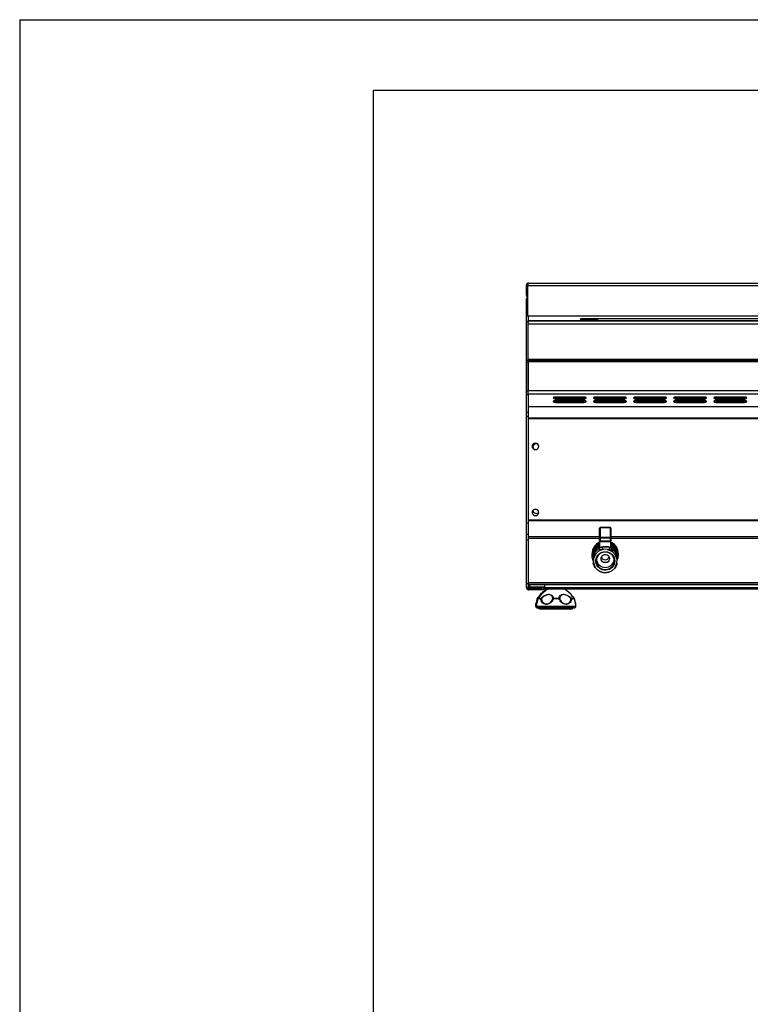
# Model space of a CAD drawing. Units: millimetres. Extents: x 61.54 to 63.63, y 204.92 to 207.88.
# Drawn here: x 61.54 to 62.05, y 207.19 to 207.88 of the extents above; entities that cross this region are included whole.
import ezdxf

# ---------------------------------------------------------------- set-up
doc = ezdxf.new("R2010")
doc.units = ezdxf.units.MM

# ---------------------------------------------------------------- blocks, each defined once
blk = doc.blocks.new('FRONTAL')
for p, q in [((36.194, 278.119), (95.848, 278.119)), ((36.021, 277.946), (36.074, 277.946)), ((36.021, 277.946), (36.021, 277.292)), ((36.074, 277.946), (36.074, 277.292)), ((36.121, 277.946), (36.121, 275.786)), ((36.121, 277.946), (95.92, 277.946)), ((36.074, 277.292), (36.021, 277.292)), ((36.021, 276.919), (36.021, 275.42)), ((36.021, 276.919), (36.121, 276.919)), ((36.021, 275.42), (36.154, 275.42)), ((36.021, 275.42), (36.021, 272.654)), ((95.92, 275.786), (36.121, 275.786)), ((36.154, 275.786), (36.154, 275.487)), ((36.154, 275.487), (36.154, 275.42)), ((36.154, 275.487), (41.088, 275.487)), ((36.154, 275.42), (36.154, 275.355)), ((95.888, 275.42), (36.154, 275.42)), ((36.154, 275.254), (36.154, 275.355)), ((36.154, 275.254), (95.888, 275.254)), ((36.154, 272.72), (36.154, 275.254)), ((39.888, 275.52), (39.888, 275.62)), ((39.888, 275.62), (41.088, 275.62)), ((39.888, 275.52), (41.088, 275.52)), ((41.088, 275.62), (60.954, 275.62)), ((41.088, 275.454), (41.088, 275.62)), ((60.954, 275.454), (41.088, 275.454)), ((41.088, 275.42), (41.088, 275.454)), ((36.154, 272.654), (36.021, 272.654)), ((36.021, 272.654), (36.021, 272.531)), ((36.021, 272.531), (36.154, 272.531)), ((36.021, 272.531), (36.021, 270.524)), ((36.154, 272.72), (36.154, 272.654)), ((95.888, 272.72), (36.154, 272.72)), ((36.154, 272.654), (36.154, 272.654)), ((36.154, 272.654), (95.888, 272.654)), ((36.154, 272.568), (36.154, 272.654)), ((36.154, 272.568), (36.154, 272.531)), ((95.888, 272.568), (36.154, 272.568)), ((36.154, 272.531), (36.154, 270.524)), ((36.154, 270.503), (36.154, 272.531)), ((36.021, 270.524), (36.154, 270.524)), ((36.021, 270.524), (36.021, 270.254)), ((95.888, 270.503), (36.154, 270.503)), ((36.154, 270.268), (36.154, 270.503)), ((36.021, 270.254), (36.154, 270.254)), ((36.021, 270.254), (36.021, 269.007)), ((36.154, 270.268), (36.154, 270.254)), ((95.888, 270.268), (36.154, 270.268)), ((36.154, 270.254), (36.154, 269.007)), ((40.2, 269.813), (38.008, 269.813)), ((40.104, 270.074), (38.104, 270.074)), ((38.104, 270.042), (38.104, 269.95)), ((38.104, 270.042), (40.104, 270.042)), ((38.104, 269.95), (40.104, 269.95)), ((40.104, 269.825), (38.104, 269.825)), ((38.104, 269.792), (38.104, 269.7)), ((38.104, 269.792), (40.104, 269.792)), ((38.104, 269.7), (40.104, 269.7)), ((40.104, 270.042), (40.104, 269.95)), ((40.104, 269.792), (40.104, 269.7)), ((43.033, 269.813), (40.842, 269.813)), ((42.938, 270.074), (40.938, 270.074)), ((40.938, 270.042), (40.938, 269.95)), ((40.938, 270.042), (42.938, 270.042)), ((40.938, 269.95), (42.938, 269.95)), ((42.938, 269.825), (40.938, 269.825)), ((40.938, 269.792), (40.938, 269.7)), ((40.938, 269.792), (42.938, 269.792)), ((40.938, 269.7), (42.938, 269.7)), ((42.938, 270.042), (42.938, 269.95)), ((42.938, 269.792), (42.938, 269.7)), ((45.867, 269.813), (43.675, 269.813)), ((45.771, 270.074), (43.771, 270.074)), ((43.771, 270.042), (43.771, 269.95)), ((43.771, 270.042), (45.771, 270.042)), ((43.771, 269.95), (45.771, 269.95)), ((45.771, 269.825), (43.771, 269.825)), ((43.771, 269.792), (43.771, 269.7)), ((43.771, 269.792), (45.771, 269.792)), ((43.771, 269.7), (45.771, 269.7)), ((45.771, 270.042), (45.771, 269.95)), ((45.771, 269.792), (45.771, 269.7)), ((48.7, 269.813), (46.508, 269.813)), ((48.604, 270.074), (46.604, 270.074)), ((46.604, 270.042), (46.604, 269.95)), ((46.604, 270.042), (48.604, 270.042)), ((46.604, 269.95), (48.604, 269.95)), ((48.604, 269.825), (46.604, 269.825)), ((46.604, 269.792), (46.604, 269.7)), ((46.604, 269.792), (48.604, 269.792)), ((46.604, 269.7), (48.604, 269.7)), ((48.604, 270.042), (48.604, 269.95)), ((48.604, 269.792), (48.604, 269.7)), ((51.533, 269.813), (49.342, 269.813)), ((51.438, 270.074), (49.438, 270.074)), ((49.438, 270.042), (49.438, 269.95)), ((49.438, 270.042), (51.438, 270.042)), ((49.438, 269.95), (51.438, 269.95)), ((51.438, 269.825), (49.438, 269.825)), ((49.438, 269.792), (49.438, 269.7)), ((49.438, 269.792), (51.438, 269.792)), ((49.438, 269.7), (51.438, 269.7)), ((51.438, 270.042), (51.438, 269.95)), ((51.438, 269.792), (51.438, 269.7)), ((36.021, 269.007), (36.154, 269.007)), ((36.021, 269.007), (36.021, 268.729)), ((36.154, 269.411), (95.888, 269.411)), ((36.154, 269.403), (95.888, 269.403)), ((36.154, 269.007), (36.154, 268.729)), ((36.021, 268.729), (36.154, 268.729)), ((36.021, 268.729), (36.021, 261.195)), ((36.154, 268.729), (36.154, 261.195)), ((95.888, 268.589), (36.154, 268.589)), ((95.888, 268.538), (36.154, 268.538)), ((36.154, 261.395), (95.888, 261.395)), ((36.154, 261.358), (95.888, 261.358)), ((36.021, 261.195), (36.154, 261.195)), ((36.021, 261.195), (36.021, 260.387)), ((36.154, 261.195), (36.154, 260.387)), ((41.208, 260.811), (41.208, 260.823)), ((41.208, 260.142), (41.208, 260.811)), ((41.974, 260.856), (41.241, 260.856)), ((41.241, 260.856), (41.241, 260.844)), ((41.241, 260.844), (41.241, 260.175)), ((41.974, 260.844), (41.241, 260.844)), ((41.974, 260.844), (41.974, 260.856)), ((41.974, 260.175), (41.974, 260.844)), ((42.008, 260.823), (42.008, 260.811)), ((42.008, 260.811), (42.008, 260.142)), ((36.021, 260.387), (36.154, 260.387)), ((36.021, 260.387), (36.021, 260.005)), ((36.021, 260.005), (36.154, 260.005)), ((36.021, 260.005), (36.021, 256.916)), ((36.154, 260.387), (36.154, 260.005)), ((41.208, 260.217), (36.154, 260.217)), ((41.208, 260.081), (36.154, 260.081)), ((36.154, 260.005), (36.154, 256.916)), ((41.208, 260.122), (41.208, 260.142)), ((41.208, 259.926), (41.208, 260.122)), ((41.241, 260.175), (41.241, 260.115)), ((41.241, 260.175), (41.974, 260.175)), ((41.974, 260.115), (41.241, 260.115)), ((41.241, 260.115), (41.241, 259.92)), ((41.974, 260.115), (41.974, 260.175)), ((41.974, 259.92), (41.974, 260.115)), ((95.888, 260.217), (42.008, 260.217)), ((42.008, 260.142), (42.008, 260.122)), ((42.008, 260.122), (42.008, 259.926)), ((95.888, 260.081), (42.008, 260.081)), ((41.142, 259.357), (40.942, 259.176)), ((41.234, 259.423), (41.142, 259.357)), ((41.504, 259.325), (41.142, 259.194)), ((41.142, 259.194), (41.234, 259.295)), ((41.207, 259.487), (41.208, 259.485)), ((41.208, 259.913), (41.208, 259.926)), ((41.208, 259.913), (41.208, 259.488)), ((41.379, 259.476), (41.234, 259.423)), ((41.234, 259.295), (41.234, 259.423)), ((41.234, 259.295), (41.379, 259.347)), ((41.241, 259.92), (41.974, 259.92)), ((41.241, 259.92), (41.241, 259.88)), ((41.241, 259.88), (41.974, 259.88)), ((41.504, 259.488), (41.379, 259.476)), ((41.379, 259.476), (41.379, 259.347)), ((41.379, 259.347), (41.504, 259.325)), ((41.777, 259.477), (41.504, 259.488)), ((41.777, 259.315), (41.504, 259.325)), ((41.902, 259.455), (41.777, 259.477)), ((41.777, 259.315), (41.902, 259.327)), ((42.127, 259.156), (41.777, 259.315)), ((41.902, 259.327), (41.902, 259.455)), ((42.042, 259.392), (41.902, 259.455)), ((41.902, 259.327), (42.042, 259.264)), ((41.974, 259.88), (41.974, 259.92)), ((42.008, 259.926), (42.008, 259.913)), ((42.008, 259.486), (42.008, 259.913)), ((42.008, 259.483), (42.008, 259.486)), ((42.042, 259.392), (42.042, 259.264)), ((42.127, 259.319), (42.042, 259.392)), ((42.042, 259.264), (42.127, 259.156)), ((42.312, 259.123), (42.127, 259.319)), ((40.674, 258.999), (40.674, 258.972)), ((40.769, 258.566), (40.764, 258.426)), ((40.78, 258.833), (40.769, 258.566)), ((40.78, 258.67), (40.769, 258.404)), ((40.774, 258.958), (40.774, 258.919)), ((40.78, 258.824), (40.774, 258.919)), ((40.942, 259.014), (40.78, 258.67)), ((40.785, 258.939), (40.78, 258.833)), ((40.78, 258.67), (40.785, 258.81)), ((40.85, 259.076), (40.785, 258.939)), ((40.785, 258.81), (40.85, 258.947)), ((40.785, 258.81), (40.785, 258.939)), ((40.942, 259.176), (40.85, 259.076)), ((40.85, 259.076), (40.85, 258.947)), ((40.85, 258.947), (40.942, 259.014)), ((41.142, 259.194), (40.942, 259.014)), ((42.312, 258.96), (42.127, 259.156)), ((42.397, 259.015), (42.312, 259.123)), ((42.446, 258.605), (42.312, 258.96)), ((42.312, 258.96), (42.397, 258.887)), ((42.397, 258.887), (42.397, 259.015)), ((42.451, 258.874), (42.397, 259.015)), ((42.397, 258.887), (42.451, 258.745)), ((42.435, 258.339), (42.446, 258.605)), ((42.441, 258.919), (42.441, 258.958)), ((42.451, 258.745), (42.446, 258.605)), ((42.451, 258.874), (42.451, 258.745)), ((42.541, 258.972), (42.541, 258.999)), ((40.764, 258.426), (40.764, 258.298)), ((40.764, 258.298), (40.769, 258.404)), ((40.818, 258.156), (40.764, 258.298)), ((40.769, 258.404), (40.903, 258.049)), ((40.903, 258.049), (40.818, 258.156)), ((40.903, 258.049), (41.088, 257.853)), ((42.073, 257.815), (42.273, 257.996)), ((42.273, 257.996), (42.435, 258.339)), ((42.365, 258.096), (42.273, 257.996)), ((42.43, 258.233), (42.365, 258.096)), ((42.435, 258.339), (42.43, 258.233)), ((41.088, 257.853), (41.439, 257.695)), ((41.173, 257.78), (41.088, 257.853)), ((41.313, 257.716), (41.173, 257.78)), ((41.439, 257.695), (41.313, 257.716)), ((41.439, 257.695), (41.711, 257.684)), ((41.711, 257.684), (42.073, 257.815)), ((41.836, 257.696), (41.711, 257.684)), ((41.981, 257.748), (41.836, 257.696)), ((42.073, 257.815), (41.981, 257.748)), ((36.021, 256.916), (36.154, 256.916)), ((36.021, 256.916), (36.021, 256.654)), ((36.021, 256.654), (36.154, 256.654)), ((36.034, 256.639), (36.034, 256.654)), ((95.888, 256.948), (36.154, 256.948)), ((36.154, 256.916), (36.154, 256.654)), ((36.154, 256.854), (95.888, 256.854)), ((36.154, 256.834), (95.888, 256.834)), ((36.208, 256.654), (36.154, 256.654)), ((36.154, 256.531), (36.154, 256.58)), ((36.208, 256.519), (36.154, 256.519)), ((36.208, 256.654), (36.208, 256.834)), ((36.274, 256.654), (36.208, 256.654)), ((36.208, 256.654), (36.208, 256.566)), ((37.101, 256.566), (36.208, 256.566)), ((36.208, 256.519), (36.208, 256.565)), ((36.208, 256.466), (36.208, 256.519)), ((36.208, 256.519), (37.234, 256.519)), ((36.274, 256.654), (36.274, 256.834)), ((37.328, 256.654), (36.274, 256.654)), ((37.469, 256.504), (37.042, 256.148)), ((37.522, 256.504), (37.095, 256.148)), ((37.101, 256.566), (37.101, 256.654)), ((37.101, 256.639), (95.028, 256.639)), ((94.894, 256.519), (37.234, 256.519)), ((37.234, 256.466), (37.234, 256.519)), ((37.328, 256.834), (37.328, 256.654)), ((37.522, 256.504), (37.469, 256.504)), ((38.759, 256.504), (37.522, 256.504)), ((39.187, 256.148), (38.759, 256.504)), ((37.234, 256.466), (36.208, 256.466)), ((36.783, 255.831), (36.783, 255.831)), ((36.786, 255.831), (36.786, 255.831)), ((36.828, 255.821), (36.79, 255.821)), ((36.802, 255.868), (36.801, 255.868)), ((36.812, 255.872), (36.853, 255.872)), ((36.836, 255.831), (36.836, 255.831)), ((36.839, 255.831), (36.839, 255.831)), ((37.042, 255.821), (36.843, 255.821)), ((36.855, 255.868), (36.854, 255.868)), ((36.865, 255.872), (37.061, 255.872)), ((38.342, 255.821), (37.947, 255.821)), ((37.95, 255.872), (38.339, 255.872)), ((39.226, 255.872), (39.419, 255.872)), ((39.441, 255.821), (39.245, 255.821)), ((36.688, 255.439), (36.688, 255.319)), ((36.688, 255.319), (36.741, 255.319)), ((36.741, 255.439), (36.741, 255.319)), ((36.741, 255.319), (39.541, 255.319)), ((36.874, 255.186), (36.821, 255.186)), ((39.408, 255.186), (36.874, 255.186)), ((36.954, 255.126), (37.007, 255.126)), ((37.007, 255.126), (39.275, 255.126)), ((39.541, 255.319), (39.541, 255.439))]:
    blk.add_line(p, q)
at = {"flags": 128}
for points in [[(38.104, 270.074), (38.04, 270.07), (37.986, 270.056), (37.95, 270.036), (37.938, 270.012), (37.95, 269.988), (37.986, 269.968), (38.04, 269.954), (38.104, 269.95)], [(38.104, 269.825), (38.04, 269.82), (37.986, 269.806), (37.95, 269.786), (37.938, 269.762), (37.95, 269.738), (37.986, 269.718), (38.04, 269.705), (38.104, 269.7)], [(37.993, 270.058), (38.04, 270.047), (38.104, 270.042)], [(37.993, 269.809), (38.04, 269.797), (38.104, 269.792)], [(40.104, 269.95), (40.168, 269.954), (40.222, 269.968), (40.258, 269.988), (40.271, 270.012), (40.258, 270.036), (40.222, 270.056), (40.168, 270.07), (40.104, 270.074)], [(40.104, 270.042), (40.168, 270.047), (40.216, 270.058)], [(40.104, 269.7), (40.168, 269.705), (40.222, 269.718), (40.258, 269.738), (40.271, 269.762), (40.258, 269.786), (40.222, 269.806), (40.168, 269.82), (40.104, 269.825)], [(40.104, 269.792), (40.168, 269.797), (40.216, 269.809)], [(40.938, 270.074), (40.874, 270.07), (40.82, 270.056), (40.784, 270.036), (40.771, 270.012), (40.784, 269.988), (40.82, 269.968), (40.874, 269.954), (40.938, 269.95)], [(40.938, 269.825), (40.874, 269.82), (40.82, 269.806), (40.784, 269.786), (40.771, 269.762), (40.784, 269.738), (40.82, 269.718), (40.874, 269.705), (40.938, 269.7)], [(40.826, 270.058), (40.874, 270.047), (40.938, 270.042)], [(40.826, 269.809), (40.874, 269.797), (40.938, 269.792)], [(42.938, 269.95), (43.001, 269.954), (43.055, 269.968), (43.091, 269.988), (43.104, 270.012), (43.091, 270.036), (43.055, 270.056), (43.001, 270.07), (42.938, 270.074)], [(42.938, 270.042), (43.001, 270.047), (43.049, 270.058)], [(42.938, 269.7), (43.001, 269.705), (43.055, 269.718), (43.091, 269.738), (43.104, 269.762), (43.091, 269.786), (43.055, 269.806), (43.001, 269.82), (42.938, 269.825)], [(42.938, 269.792), (43.001, 269.797), (43.049, 269.809)], [(43.771, 270.074), (43.707, 270.07), (43.653, 270.056), (43.617, 270.036), (43.604, 270.012), (43.617, 269.988), (43.653, 269.968), (43.707, 269.954), (43.771, 269.95)], [(43.771, 269.825), (43.707, 269.82), (43.653, 269.806), (43.617, 269.786), (43.604, 269.762), (43.617, 269.738), (43.653, 269.718), (43.707, 269.705), (43.771, 269.7)], [(43.659, 270.058), (43.707, 270.047), (43.771, 270.042)], [(43.659, 269.809), (43.707, 269.797), (43.771, 269.792)], [(45.771, 269.95), (45.835, 269.954), (45.889, 269.968), (45.925, 269.988), (45.938, 270.012), (45.925, 270.036), (45.889, 270.056), (45.835, 270.07), (45.771, 270.074)], [(45.771, 270.042), (45.835, 270.047), (45.882, 270.058)], [(45.771, 269.7), (45.835, 269.705), (45.889, 269.718), (45.925, 269.738), (45.938, 269.762), (45.925, 269.786), (45.889, 269.806), (45.835, 269.82), (45.771, 269.825)], [(45.771, 269.792), (45.835, 269.797), (45.882, 269.809)], [(46.604, 270.074), (46.54, 270.07), (46.486, 270.056), (46.45, 270.036), (46.438, 270.012), (46.45, 269.988), (46.486, 269.968), (46.54, 269.954), (46.604, 269.95)], [(46.604, 269.825), (46.54, 269.82), (46.486, 269.806), (46.45, 269.786), (46.438, 269.762), (46.45, 269.738), (46.486, 269.718), (46.54, 269.705), (46.604, 269.7)], [(46.493, 270.058), (46.54, 270.047), (46.604, 270.042)], [(46.493, 269.809), (46.54, 269.797), (46.604, 269.792)], [(48.604, 269.95), (48.668, 269.954), (48.722, 269.968), (48.758, 269.988), (48.771, 270.012), (48.758, 270.036), (48.722, 270.056), (48.668, 270.07), (48.604, 270.074)], [(48.604, 270.042), (48.668, 270.047), (48.716, 270.058)], [(48.604, 269.7), (48.668, 269.705), (48.722, 269.718), (48.758, 269.738), (48.771, 269.762), (48.758, 269.786), (48.722, 269.806), (48.668, 269.82), (48.604, 269.825)], [(48.604, 269.792), (48.668, 269.797), (48.716, 269.809)], [(49.438, 270.074), (49.374, 270.07), (49.32, 270.056), (49.284, 270.036), (49.271, 270.012), (49.284, 269.988), (49.32, 269.968), (49.374, 269.954), (49.438, 269.95)], [(49.438, 269.825), (49.374, 269.82), (49.32, 269.806), (49.284, 269.786), (49.271, 269.762), (49.284, 269.738), (49.32, 269.718), (49.374, 269.705), (49.438, 269.7)], [(49.326, 270.058), (49.374, 270.047), (49.438, 270.042)], [(49.326, 269.809), (49.374, 269.797), (49.438, 269.792)], [(51.438, 269.95), (51.501, 269.954), (51.555, 269.968), (51.591, 269.988), (51.604, 270.012), (51.591, 270.036), (51.555, 270.056), (51.501, 270.07), (51.438, 270.074)], [(51.438, 270.042), (51.501, 270.047), (51.549, 270.058)], [(51.438, 269.7), (51.501, 269.705), (51.555, 269.718), (51.591, 269.738), (51.604, 269.762), (51.591, 269.786), (51.555, 269.806), (51.501, 269.82), (51.438, 269.825)], [(51.438, 269.792), (51.501, 269.797), (51.549, 269.809)], [(36.916, 266.592), (36.904, 266.661), (36.87, 266.723), (36.817, 266.773), (36.75, 266.804), (36.676, 266.815), (36.601, 266.804), (36.535, 266.773), (36.481, 266.723), (36.447, 266.661), (36.436, 266.592), (36.447, 266.523), (36.481, 266.46), (36.535, 266.411), (36.601, 266.379), (36.676, 266.368), (36.75, 266.379), (36.817, 266.411), (36.87, 266.46), (36.904, 266.523), (36.916, 266.592)], [(36.916, 261.934), (36.904, 262.003), (36.87, 262.066), (36.817, 262.115), (36.75, 262.147), (36.676, 262.158), (36.601, 262.147), (36.535, 262.115), (36.481, 262.066), (36.447, 262.003), (36.436, 261.934), (36.447, 261.865), (36.481, 261.803), (36.535, 261.753), (36.601, 261.722), (36.676, 261.711), (36.75, 261.722), (36.817, 261.753), (36.87, 261.803), (36.904, 261.865), (36.916, 261.934)], [(40.776, 258.726), (40.753, 258.825), (40.741, 258.965)], [(42.277, 258.505), (42.265, 258.381), (42.229, 258.261), (42.171, 258.15), (42.092, 258.052), (41.996, 257.971), (41.886, 257.908), (41.765, 257.868), (41.639, 257.85), (41.512, 257.856), (41.389, 257.885), (41.273, 257.937), (41.169, 258.009), (41.081, 258.099), (41.013, 258.204), (40.965, 258.32), (40.941, 258.442), (40.941, 258.567), (40.965, 258.689), (41.013, 258.805), (41.081, 258.91), (41.169, 259), (41.273, 259.072), (41.389, 259.124), (41.512, 259.153), (41.639, 259.159), (41.765, 259.142), (41.886, 259.101), (41.996, 259.039), (42.092, 258.957), (42.171, 258.859), (42.229, 258.748), (42.265, 258.629), (42.277, 258.505)], [(42.241, 258.512), (42.229, 258.633), (42.193, 258.749), (42.134, 258.856), (42.055, 258.95), (41.959, 259.028), (41.85, 259.085), (41.731, 259.12), (41.608, 259.132), (41.484, 259.12), (41.365, 259.085), (41.256, 259.028), (41.16, 258.95), (41.081, 258.856), (41.022, 258.749), (40.986, 258.633), (40.974, 258.512), (40.986, 258.391), (41.022, 258.275), (41.081, 258.167), (41.16, 258.073), (41.256, 257.996), (41.365, 257.939), (41.484, 257.904), (41.608, 257.892), (41.731, 257.904), (41.85, 257.939), (41.959, 257.996), (42.055, 258.073), (42.134, 258.167), (42.193, 258.275), (42.229, 258.391), (42.241, 258.512)], [(41.908, 258.673), (41.895, 258.591), (41.86, 258.515), (41.804, 258.451), (41.732, 258.406), (41.65, 258.383), (41.565, 258.383), (41.483, 258.406), (41.411, 258.451), (41.355, 258.515), (41.32, 258.591), (41.308, 258.673), (41.32, 258.756), (41.355, 258.832), (41.411, 258.895), (41.483, 258.941), (41.565, 258.964), (41.65, 258.964), (41.732, 258.941), (41.804, 258.895), (41.86, 258.832), (41.895, 258.756), (41.908, 258.673)]]:
    blk.add_lwpolyline(points, dxfattribs=at)
for centre, radius, start, end in [((36.194, 277.292), 0.173, 180, 245.14372), ((36.221, 276.919), 0.2, 119.8434, 180), ((36.194, 277.292), 0.12, 180, 232.61536), ((36.676, 266.559), 0.241, 5.41994, 174.58006), ((36.733, 266.538), 0.237, 75.44048, 174.53296), ((36.72, 266.572), 0.22, 90.71993, 244.69595), ((36.674, 261.897), 0.243, 8.61564, 136.19542), ((36.739, 262.102), 0.243, 186.57369, 316.19565), ((41.241, 260.823), 0.0333, 90, 180), ((41.241, 260.811), 0.033, 89.40435, 179.39063), ((41.974, 260.823), 0.0333, 0, 90), ((41.975, 260.811), 0.033, 0.60937, 90.59565), ((41.241, 260.142), 0.033, 89.40425, 179.39062), ((41.233, 260.162), 0.0468, 237.21835, 279.82802), ((41.975, 260.142), 0.033, 0.60938, 90.59575), ((41.982, 260.162), 0.0468, 260.17198, 302.78165), ((41.588, 258.993), 0.914, 114.61336, 179.66925), ((41.588, 258.966), 0.914, 114.61335, 179.66925), ((41.587, 258.961), 0.879, 115.54398, 179.7586), ((41.589, 258.96), 0.848, 116.7387, 179.67279), ((41.588, 258.955), 0.813, 117.85958, 179.76256), ((41.59, 258.914), 0.816, 117.9517, 179.67045), ((41.589, 258.908), 0.782, 119.21219, 173.56237), ((41.592, 258.906), 0.752, 120.72567, 165.90856), ((41.233, 259.966), 0.0468, 237.2185, 279.82766), ((41.241, 259.913), 0.0333, 180, 270), ((41.982, 259.966), 0.0468, 260.17234, 302.7815), ((41.974, 259.913), 0.0333, 270, 0), ((41.628, 258.994), 0.913, 0.28442, 65.43317), ((41.634, 258.972), 0.906, 333.37567, 65.66703), ((41.632, 258.965), 0.874, 338.72145, 64.59329), ((41.631, 258.964), 0.843, 346.57068, 63.45252), ((41.626, 258.954), 0.815, 0.28261, 62.09524), ((41.629, 258.916), 0.812, 358.87444, 62.18881), ((41.626, 258.908), 0.782, 6.95433, 60.78665), ((41.623, 258.906), 0.752, 12.15137, 59.26524), ((41.512, 258.895), 0.859, 165.04955, 209.72415), ((41.514, 258.907), 0.861, 180.03663, 209.75101), ((41.573, 258.972), 0.898, 180.02378, 206.64137), ((41.573, 258.965), 0.866, 180.019, 202.30575), ((41.608, 258.686), 0.635, 188.44404, 351.55596), ((41.608, 258.891), 0.302, 201.91608, 338.08392), ((37.512, 256.452), 0.0667, 90, 129.80557), ((37.565, 256.452), 0.0667, 90, 129.80557), ((38.717, 256.452), 0.0667, 50.19443, 90), ((36.849, 255.821), 0.0667, 135.003, 171.95077), ((36.793, 255.828), 0.0106, 127.0694, 162.401), ((36.852, 255.821), 0.0667, 135.06248, 171.81576), ((36.797, 255.83), 0.011, 175.82368, 231.86068), ((36.859, 255.822), 0.0688, 132.606, 180.45857), ((36.814, 255.857), 0.0165, 140.17046, 169.04419), ((36.815, 255.857), 0.0156, 102.24996, 134.53304), ((36.902, 255.821), 0.0667, 135.003, 171.95077), ((36.846, 255.828), 0.0106, 126.9979, 162.4436), ((36.905, 255.821), 0.0667, 135.06248, 171.81576), ((36.85, 255.83), 0.011, 175.82368, 231.86068), ((36.912, 255.822), 0.0688, 132.606, 180.45857), ((36.867, 255.857), 0.0164, 140.10666, 169.10799), ((36.869, 255.857), 0.0156, 102.23751, 134.54548), ((37.117, 255.823), 0.075, 138.48077, 181.14343), ((37.132, 255.657), 0.188, 98.85126, 118.77882), ((37.021, 255.771), 0.109, 40.77203, 68.47674), ((37.957, 255.799), 0.0737, 95.38235, 144.13092), ((38.146, 256.358), 0.573, 244.28234, 249.66239), ((38.285, 255.825), 0.338, 171.93302, 180.64901), ((38.332, 255.799), 0.0735, 35.70049, 84.51657), ((38.017, 255.825), 0.325, 359.32659, 8.38351), ((38.153, 256.335), 0.548, 290.25612, 295.84991), ((39.266, 255.771), 0.109, 111.44802, 139.20481), ((39.155, 255.659), 0.186, 61.03699, 81.20739), ((39.17, 255.823), 0.0748, 358.87213, 41.66414), ((39.373, 255.822), 0.0688, 359.55716, 47.47175), ((39.416, 255.857), 0.0155, 45.47533, 77.44722), ((39.379, 255.821), 0.0667, 8.04923, 44.997), ((39.434, 255.83), 0.0112, 309.37057, 3.60408), ((36.821, 255.319), 0.133, 180, 270), ((36.874, 255.319), 0.133, 180, 270), ((36.954, 255.192), 0.0667, 185.72834, 270), ((37.007, 255.192), 0.0667, 185.72834, 270), ((39.275, 255.192), 0.0667, 270, 354.27166), ((39.408, 255.319), 0.133, 270, 0)]:
    blk.add_arc(centre, radius, start, end)
for points, knots in [([(36.194, 278.119), (36.177, 278.118), (36.139, 278.114), (36.087, 278.086), (36.045, 278.041), (36.024, 277.991), (36.022, 277.958), (36.021, 277.946)], [0, 0, 0, 0, 0.193719, 0.415943, 0.638196, 0.860434, 1, 1, 1, 1]), ([(36.155, 278.058), (36.154, 278.058), (36.138, 278.056), (36.113, 278.037), (36.086, 278.003), (36.075, 277.97), (36.074, 277.951), (36.074, 277.946)], [0, 0, 0, 0, 0.019702, 0.312981, 0.606251, 0.899532, 1, 1, 1, 1]), ([(36.121, 277.946), (36.126, 277.963), (36.136, 278.001), (36.152, 278.053), (36.168, 278.095), (36.182, 278.116), (36.191, 278.118), (36.194, 278.119)], [0, 0, 0, 0, 0.193713, 0.415949, 0.638196, 0.860439, 1, 1, 1, 1]), ([(41.217, 259.444), (41.209, 259.445), (41.187, 259.447), (41.185, 259.465), (41.204, 259.485), (41.206, 259.486)], [0, 0, 0, 0, 0.362822, 0.947139, 1, 1, 1, 1]), ([(41.212, 259.488), (41.211, 259.484), (41.207, 259.47), (41.237, 259.472), (41.299, 259.486), (41.399, 259.511), (41.511, 259.526), (41.625, 259.53), (41.733, 259.523), (41.845, 259.504), (41.937, 259.481), (41.997, 259.467), (42.004, 259.48), (42.006, 259.486)], [0, 0, 0, 0, 0.036782, 0.126117, 0.221527, 0.331363, 0.443768, 0.50009, 0.597183, 0.694356, 0.798418, 0.91201, 1, 1, 1, 1]), ([(41.343, 259.463), (41.324, 259.459), (41.273, 259.45), (41.232, 259.44), (41.219, 259.444), (41.217, 259.444)], [0, 0, 0, 0, 0.311261, 0.853033, 1, 1, 1, 1]), ([(42.006, 259.443), (41.988, 259.444), (41.953, 259.446), (41.854, 259.468), (41.737, 259.485), (41.627, 259.49), (41.555, 259.489), (41.531, 259.487), (41.53, 259.487)], [0, 0, 0, 0, 0.245491, 0.467074, 0.672198, 0.876357, 0.994748, 1, 1, 1, 1]), ([(42.008, 259.486), (42.014, 259.477), (42.032, 259.452), (42.017, 259.447), (42.006, 259.443)], [0, 0, 0, 0, 0.332377, 1, 1, 1, 1]), ([(36.208, 256.566), (36.19, 256.571), (36.152, 256.581), (36.1, 256.597), (36.059, 256.613), (36.037, 256.627), (36.035, 256.636), (36.034, 256.639)], [0, 0, 0, 0, 0.193718, 0.415945, 0.638192, 0.860435, 1, 1, 1, 1]), ([(36.034, 256.639), (36.036, 256.622), (36.039, 256.584), (36.067, 256.531), (36.112, 256.49), (36.162, 256.469), (36.195, 256.467), (36.208, 256.466)], [0, 0, 0, 0, 0.193714, 0.415943, 0.638186, 0.860434, 1, 1, 1, 1]), ([(36.095, 256.599), (36.095, 256.599), (36.098, 256.583), (36.117, 256.558), (36.15, 256.531), (36.183, 256.52), (36.203, 256.519), (36.208, 256.519)], [0, 0, 0, 0, 0.019708, 0.312978, 0.606256, 0.899532, 1, 1, 1, 1]), ([(36.79, 255.821), (36.79, 255.819), (36.78, 255.757), (36.756, 255.641), (36.714, 255.507), (36.693, 255.453), (36.686, 255.433), (36.688, 255.439), (36.688, 255.439)], [0, 0, 0, 0, 0.009899, 0.287434, 0.570239, 0.85254, 0.994634, 1, 1, 1, 1]), ([(36.782, 255.831), (36.779, 255.809), (36.771, 255.75), (36.753, 255.667), (36.731, 255.585), (36.712, 255.522), (36.698, 255.48), (36.693, 255.466), (36.691, 255.461), (36.691, 255.461)], [0, 0, 0, 0, 0.112235, 0.298648, 0.47688, 0.649764, 0.818113, 0.980834, 1, 1, 1, 1]), ([(36.785, 255.832), (36.782, 255.81), (36.774, 255.755), (36.757, 255.675), (36.738, 255.6), (36.726, 255.565), (36.722, 255.551)], [0, 0, 0, 0, 0.191902, 0.481846, 0.790536, 1, 1, 1, 1]), ([(36.843, 255.821), (36.843, 255.819), (36.833, 255.757), (36.809, 255.641), (36.767, 255.507), (36.747, 255.453), (36.739, 255.433), (36.741, 255.439), (36.741, 255.439)], [0, 0, 0, 0, 0.009899, 0.287435, 0.57024, 0.852542, 0.994635, 1, 1, 1, 1]), ([(36.836, 255.831), (36.832, 255.809), (36.824, 255.75), (36.806, 255.667), (36.785, 255.585), (36.765, 255.522), (36.751, 255.48), (36.746, 255.466), (36.745, 255.461), (36.745, 255.461)], [0, 0, 0, 0, 0.112235, 0.298647, 0.476879, 0.649765, 0.818115, 0.980834, 1, 1, 1, 1]), ([(36.838, 255.832), (36.835, 255.81), (36.828, 255.755), (36.81, 255.675), (36.791, 255.6), (36.78, 255.565), (36.775, 255.551)], [0, 0, 0, 0, 0.191902, 0.481846, 0.790534, 1, 1, 1, 1]), ([(37.03, 256.135), (37.029, 256.134), (37.026, 256.129), (37.017, 256.116), (36.992, 256.081), (36.955, 256.034), (36.903, 255.975), (36.852, 255.918), (36.814, 255.881), (36.801, 255.868)], [0, 0, 0, 0, 0.051581, 0.208867, 0.37215, 0.538216, 0.712252, 0.896736, 1, 1, 1, 1]), ([(37.027, 256.13), (37.027, 256.13), (37.027, 256.13), (37.022, 256.123), (37.009, 256.103), (36.982, 256.066), (36.942, 256.016), (36.887, 255.954), (36.84, 255.903), (36.809, 255.874), (36.804, 255.868)], [0, 0, 0, 0, 0.021652, 0.114498, 0.257014, 0.417807, 0.585586, 0.763705, 0.95721, 1, 1, 1, 1]), ([(37.042, 256.147), (37.042, 256.148), (37.048, 256.157), (37.028, 256.125), (36.972, 256.046), (36.89, 255.952), (36.829, 255.89), (36.812, 255.872)], [0, 0, 0, 0, 0.004776, 0.286826, 0.5474, 0.874421, 1, 1, 1, 1]), ([(37.083, 256.135), (37.082, 256.134), (37.079, 256.129), (37.07, 256.116), (37.045, 256.081), (37.008, 256.034), (36.957, 255.975), (36.905, 255.918), (36.867, 255.881), (36.854, 255.868)], [0, 0, 0, 0, 0.051584, 0.208866, 0.372149, 0.538216, 0.712252, 0.896737, 1, 1, 1, 1]), ([(37.08, 256.13), (37.08, 256.13), (37.08, 256.13), (37.076, 256.123), (37.062, 256.103), (37.036, 256.066), (36.995, 256.016), (36.941, 255.954), (36.893, 255.903), (36.863, 255.874), (36.857, 255.868)], [0, 0, 0, 0, 0.021647, 0.114493, 0.257012, 0.417803, 0.585588, 0.763708, 0.957209, 1, 1, 1, 1]), ([(37.095, 256.147), (37.095, 256.148), (37.101, 256.157), (37.082, 256.125), (37.025, 256.046), (36.943, 255.952), (36.882, 255.89), (36.865, 255.872)], [0, 0, 0, 0, 0.004776, 0.286825, 0.547402, 0.874423, 1, 1, 1, 1]), ([(37.025, 256.126), (37.025, 256.126), (37.026, 256.128), (37.02, 256.118), (36.994, 256.083), (36.985, 256.071)], [0, 0, 0, 0, 0.049023, 0.687135, 1, 1, 1, 1]), ([(37.042, 256.147), (37.04, 256.146), (37.036, 256.143), (37.034, 256.139), (37.032, 256.137), (37.031, 256.136), (37.03, 256.135), (37.03, 256.135), (37.03, 256.135)], [0, 0, 0, 0, 0.242416, 0.388671, 0.504989, 0.662965, 0.970508, 1, 1, 1, 1]), ([(37.078, 256.126), (37.078, 256.126), (37.079, 256.128), (37.073, 256.118), (37.047, 256.083), (37.038, 256.071)], [0, 0, 0, 0, 0.049031, 0.6871443, 1, 1, 1, 1]), ([(37.947, 255.821), (37.946, 255.819), (37.921, 255.757), (37.853, 255.641), (37.707, 255.509), (37.56, 255.448), (37.419, 255.433), (37.288, 255.46), (37.168, 255.55), (37.096, 255.662), (37.06, 255.754), (37.047, 255.801), (37.042, 255.819), (37.042, 255.821)], [0, 0, 0, 0, 0.004975, 0.144462, 0.286596, 0.428478, 0.499892, 0.632195, 0.76271, 0.888833, 0.959326, 0.994341, 1, 1, 1, 1]), ([(37.061, 255.872), (37.087, 255.895), (37.166, 255.963), (37.304, 256.058), (37.471, 256.132), (37.629, 256.157), (37.774, 256.128), (37.888, 256.045), (37.936, 255.952), (37.947, 255.89), (37.95, 255.872)], [0, 0, 0, 0, 0.0813698, 0.2488429, 0.373389, 0.500099, 0.6417724, 0.7726601, 0.9369226, 1, 1, 1, 1]), ([(37.095, 256.147), (37.093, 256.146), (37.09, 256.143), (37.087, 256.139), (37.085, 256.137), (37.084, 256.136), (37.084, 256.135), (37.083, 256.135), (37.083, 256.135)], [0, 0, 0, 0, 0.242428, 0.388647, 0.504982, 0.663034, 0.970581, 1, 1, 1, 1]), ([(37.898, 255.842), (37.896, 255.861), (37.891, 255.926), (37.857, 256.023), (37.761, 256.102), (37.672, 256.125), (37.577, 256.128), (37.471, 256.11), (37.345, 256.051), (37.246, 255.981), (37.17, 255.914), (37.125, 255.866), (37.103, 255.842)], [0, 0, 0, 0, 0.06369, 0.227831, 0.35799, 0.474581, 0.499703, 0.626123, 0.750087, 0.833883, 0.917903, 1, 1, 1, 1]), ([(37.103, 255.842), (37.103, 255.84), (37.105, 255.823), (37.111, 255.779), (37.133, 255.689), (37.193, 255.579), (37.302, 255.49), (37.424, 255.463), (37.547, 255.477), (37.63, 255.511), (37.729, 255.575), (37.827, 255.67), (37.874, 255.785), (37.898, 255.842)], [0, 0, 0, 0, 0.005624, 0.040402, 0.110374, 0.236005, 0.366889, 0.499969, 0.571866, 0.691099, 0.714782, 0.856679, 1, 1, 1, 1]), ([(38.339, 255.872), (38.343, 255.895), (38.356, 255.963), (38.412, 256.058), (38.527, 256.132), (38.669, 256.157), (38.831, 256.128), (39.004, 256.045), (39.133, 255.952), (39.206, 255.89), (39.226, 255.872)], [0, 0, 0, 0, 0.08137, 0.248842, 0.373389, 0.5001, 0.641771, 0.77266, 0.936922, 1, 1, 1, 1]), ([(39.245, 255.821), (39.244, 255.819), (39.229, 255.757), (39.185, 255.641), (39.08, 255.509), (38.956, 255.448), (38.821, 255.433), (38.681, 255.46), (38.529, 255.55), (38.426, 255.662), (38.371, 255.754), (38.35, 255.801), (38.343, 255.819), (38.342, 255.821)], [0, 0, 0, 0, 0.004975, 0.144461, 0.286596, 0.428477, 0.499891, 0.632195, 0.76271, 0.888833, 0.959326, 0.994341, 1, 1, 1, 1]), ([(39.183, 255.842), (39.166, 255.861), (39.106, 255.926), (38.992, 256.023), (38.839, 256.102), (38.735, 256.125), (38.638, 256.128), (38.544, 256.11), (38.462, 256.051), (38.418, 255.981), (38.397, 255.914), (38.393, 255.866), (38.391, 255.842)], [0, 0, 0, 0, 0.06369, 0.227831, 0.357989, 0.474581, 0.499704, 0.626123, 0.750087, 0.833883, 0.917903, 1, 1, 1, 1]), ([(38.391, 255.842), (38.392, 255.84), (38.398, 255.823), (38.414, 255.779), (38.458, 255.689), (38.548, 255.579), (38.688, 255.49), (38.819, 255.463), (38.937, 255.477), (39.007, 255.511), (39.085, 255.575), (39.154, 255.67), (39.173, 255.785), (39.183, 255.842)], [0, 0, 0, 0, 0.005624, 0.040403, 0.110373, 0.236005, 0.36689, 0.499969, 0.571867, 0.691099, 0.714782, 0.856679, 1, 1, 1, 1]), ([(39.2, 256.133), (39.2, 256.133), (39.199, 256.134), (39.199, 256.134), (39.196, 256.138), (39.193, 256.141), (39.19, 256.145), (39.188, 256.147), (39.187, 256.147)], [0, 0, 0, 0, 0.003049, 0.561769, 0.693491, 0.790795, 0.926131, 1, 1, 1, 1]), ([(39.419, 255.872), (39.397, 255.895), (39.331, 255.963), (39.25, 256.057), (39.196, 256.133), (39.19, 256.143), (39.187, 256.147)], [0, 0, 0, 0, 0.163491, 0.499985, 0.750229, 1, 1, 1, 1]), ([(39.427, 255.868), (39.403, 255.893), (39.356, 255.94), (39.299, 256.004), (39.253, 256.06), (39.221, 256.102), (39.205, 256.125), (39.201, 256.131), (39.2, 256.133)], [0, 0, 0, 0, 0.196859, 0.38523, 0.556147, 0.739072, 0.914907, 1, 1, 1, 1]), ([(39.541, 255.439), (39.538, 255.446), (39.534, 255.458), (39.502, 255.551), (39.471, 255.662), (39.452, 255.754), (39.444, 255.801), (39.442, 255.819), (39.441, 255.821)], [0, 0, 0, 0, 0.260562, 0.522952, 0.776509, 0.918229, 0.988623, 1, 1, 1, 1]), ([(39.537, 255.461), (39.537, 255.462), (39.535, 255.466), (39.531, 255.478), (39.519, 255.515), (39.501, 255.57), (39.482, 255.642), (39.462, 255.73), (39.45, 255.794), (39.446, 255.83), (39.445, 255.831)], [0, 0, 0, 0, 0.018716, 0.161569, 0.324481, 0.485123, 0.651357, 0.82119, 0.997844, 1, 1, 1, 1]), ([(36.691, 255.461), (36.691, 255.46), (36.691, 255.46), (36.69, 255.458), (36.689, 255.454), (36.688, 255.449), (36.688, 255.443), (36.688, 255.439)], [0, 0, 0, 0, 0.314987, 0.524461, 0.62568, 0.737098, 1, 1, 1, 1]), ([(36.722, 255.551), (36.72, 255.544), (36.712, 255.516), (36.701, 255.488), (36.694, 255.467), (36.693, 255.466), (36.693, 255.465)], [0, 0, 0, 0, 0.126287, 0.519755, 0.847347, 1, 1, 1, 1]), ([(36.727, 255.567), (36.718, 255.541), (36.704, 255.495), (36.701, 255.487), (36.7, 255.483)], [0, 0, 0, 0, 0.5800738, 1, 1, 1, 1]), ([(36.745, 255.461), (36.744, 255.46), (36.744, 255.46), (36.744, 255.458), (36.743, 255.454), (36.741, 255.449), (36.741, 255.443), (36.741, 255.439)], [0, 0, 0, 0, 0.315019, 0.524494, 0.62569, 0.737113, 1, 1, 1, 1]), ([(36.775, 255.551), (36.773, 255.544), (36.765, 255.516), (36.755, 255.488), (36.747, 255.467), (36.747, 255.466), (36.746, 255.465)], [0, 0, 0, 0, 0.126286, 0.519759, 0.847344, 1, 1, 1, 1]), ([(36.78, 255.567), (36.772, 255.541), (36.757, 255.495), (36.754, 255.487), (36.753, 255.483)], [0, 0, 0, 0, 0.580076, 1, 1, 1, 1]), ([(39.541, 255.439), (39.541, 255.44), (39.541, 255.444), (39.54, 255.449), (39.539, 255.454), (39.538, 255.457), (39.538, 255.458), (39.538, 255.459), (39.538, 255.46)], [0, 0, 0, 0, 0.079844, 0.343605, 0.495242, 0.604213, 0.743197, 1, 1, 1, 1])]:
    blk.add_open_spline(points, degree=3, knots=knots)

msp = doc.modelspace()

# ---------------------------------------------------------------- linework, layer by layer
for p, q in [((61.53509, 207.88333), (63.62961, 207.88333)), ((61.53509, 207.88333), (61.53509, 204.91581)), ((61.78509, 204.96609), (61.78509, 207.83362)), ((61.78509, 207.83362), (63.57961, 207.83362))]:
    msp.add_line(p, q)

# ---------------------------------------------------------------- block references
at = {"xscale": 0.01, "yscale": 0.01, "zscale": 0.01}
msp.add_blockref('FRONTAL', (61.53264, 204.91621), dxfattribs=at)

doc.saveas('drawing.dxf')
